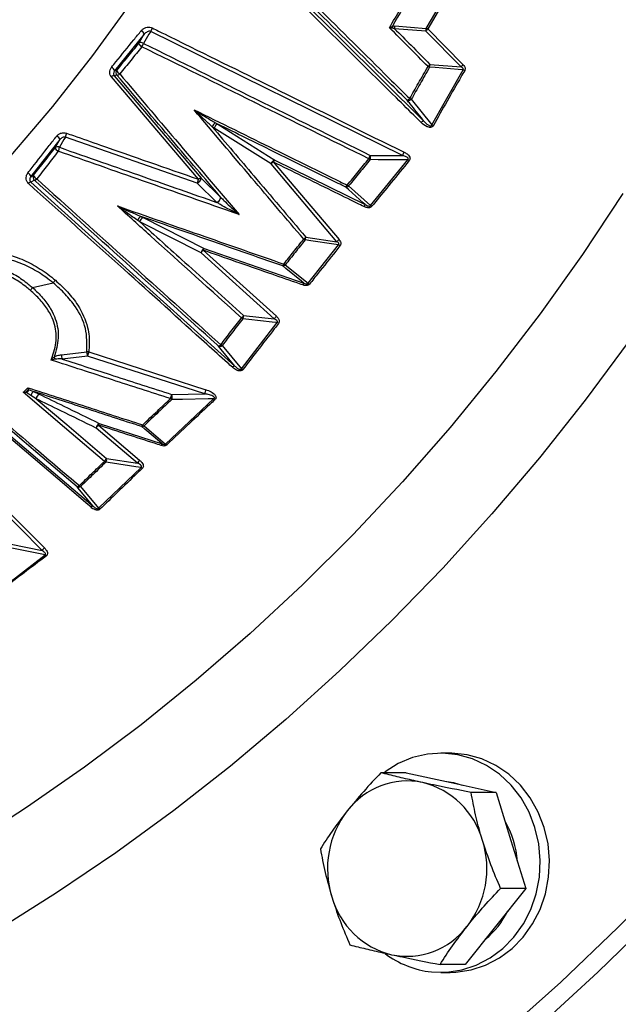
# Model space of a CAD drawing. Units: millimetres. Extents: x 213 to 4113, y 2878 to 5649.
# Drawn here: x 931 to 1012, y 3361 to 3495 of the extents above; entities that cross this region are included whole.
import ezdxf

# ---------------------------------------------------------------- set-up
doc = ezdxf.new("R2010")
doc.units = ezdxf.units.MM
doc.header["$LTSCALE"] = 10
doc.layers.get('0').update_dxf_attribs({"linetype": 'CONTINUOUS'})

msp = doc.modelspace()

# ---------------------------------------------------------------- linework, layer by layer
at = {"color": 1, "linetype": 'Continuous', "lineweight": 30}
for p, q in [((958.13, 3508.91), (985.9, 3481.32)), ((986.22, 3494), (990.76, 3501.76)), ((990.97, 3501.67), (986.43, 3493.92)), ((982.99, 3476.61), (948.58, 3493.59)), ((981.6, 3494.3), (981.95, 3494.34)), ((981.9, 3493.95), (981.63, 3494.03)), ((986.17, 3493.62), (981.9, 3493.95)), ((981.95, 3494.34), (986.22, 3494)), ((990.99, 3488.74), (986.17, 3493.62)), ((986.43, 3493.92), (991.25, 3489.04)), ((947.69, 3493.19), (943.63, 3488.19)), ((946.94, 3491.96), (947.69, 3493.19)), ((986.73, 3489.08), (990.99, 3488.74)), ((986.99, 3480.8), (991.26, 3488.33)), ((955.08, 3473.36), (943.19, 3487.38)), ((943.95, 3487.61), (943.58, 3487.53)), ((943.58, 3487.53), (955.47, 3473.51)), ((984.18, 3484.3), (986.99, 3480.8)), ((957.25, 3480.36), (956.97, 3480.54)), ((965.03, 3475.45), (957.25, 3480.36)), ((957.44, 3481.07), (957.74, 3480.9)), ((957.74, 3480.9), (965.52, 3475.99)), ((936.14, 3478.78), (932.19, 3473.72)), ((935.51, 3477.68), (936.14, 3478.78)), ((954.92, 3472.83), (936.9, 3479.13)), ((965.52, 3475.99), (977.9, 3469.89)), ((978.57, 3476.63), (982.99, 3476.61)), ((978.6, 3469.77), (983.71, 3476.03)), ((974.02, 3464.82), (965.03, 3475.45)), ((965.31, 3475.73), (974.31, 3465.1)), ((932.66, 3473.23), (932.16, 3472.98)), ((955.47, 3473.51), (958.15, 3470.88)), ((932.16, 3472.98), (960.07, 3447.82)), ((957.6, 3470.2), (954.92, 3472.83)), ((975.62, 3472.44), (978.6, 3469.77)), ((958.15, 3470.88), (958.15, 3470.87)), ((957.61, 3470.19), (957.6, 3470.2)), ((947.22, 3468.28), (947.52, 3468.13)), ((947.52, 3468.13), (955.87, 3463.91)), ((947.1, 3467.52), (946.82, 3467.71)), ((955.45, 3463.31), (947.1, 3467.52)), ((969.76, 3465.45), (974.02, 3464.82)), ((955.87, 3463.91), (969.51, 3459.16)), ((970.07, 3459.13), (974.25, 3464.38)), ((965.46, 3454.26), (955.45, 3463.31)), ((955.73, 3463.66), (965.74, 3454.62)), ((966.96, 3461.65), (970.07, 3459.13)), ((932.39, 3458.57), (935.24, 3459.18)), ((961.26, 3454.75), (965.46, 3454.26)), ((960.96, 3447.45), (965.85, 3453.75)), ((912.11, 3452.95), (940.69, 3428.66)), ((958.34, 3450.63), (960.96, 3447.45)), ((936.39, 3449.37), (939.82, 3449.75)), ((939.94, 3449.18), (936.48, 3448.77)), ((955.96, 3444.02), (939.94, 3449.18)), ((940.1, 3449.75), (956.12, 3444.58)), ((931.48, 3444.26), (931.49, 3444.26)), ((932.2, 3443.8), (931.49, 3444.26)), ((931.87, 3444.6), (931.86, 3444.62)), ((931.87, 3444.6), (932.56, 3444.33)), ((932.9, 3443.35), (932.2, 3443.8)), ((932.56, 3444.33), (933.31, 3443.97)), ((951.43, 3443.93), (955.96, 3444.02)), ((950.59, 3437.15), (957.17, 3443.35)), ((941.41, 3439.73), (947.05, 3434.93)), ((941.53, 3439.96), (950.13, 3437.18)), ((947.65, 3439.64), (950.59, 3437.15)), ((946.76, 3434.54), (941.11, 3439.34)), ((942.54, 3435.16), (946.76, 3434.54)), ((941.45, 3428.37), (947.24, 3433.95)), ((938.99, 3431.34), (941.45, 3428.37)), ((933.72, 3422.57), (927.11, 3429.27)), ((929.51, 3423.46), (933.72, 3422.57)), ((919.95, 3411.15), (934.12, 3421.97))]:
    msp.add_line(p, q, dxfattribs=at)
at = {"color": 7, "linetype": 'Continuous', "lineweight": 30}
for p, q in [((989.49, 3394.88), (988.22, 3394.88)), ((983.47, 3392.19), (980.04, 3392.19)), ((983.47, 3392.19), (989.63, 3390.84)), ((988.78, 3391.03), (989.97, 3390.84)), ((989.63, 3390.84), (995.79, 3389.49)), ((989.97, 3390.84), (991.13, 3390.51)), ((995.79, 3389.49), (992.35, 3389.49)), ((995.79, 3389.49), (997.81, 3382.93)), ((997.81, 3382.93), (999.82, 3376.37)), ((999.82, 3376.37), (995.68, 3371.16)), ((999.82, 3376.37), (996.39, 3376.37)), ((995.68, 3371.16), (991.54, 3365.95)), ((991.54, 3365.95), (988.11, 3365.95)), ((988.22, 3364.88), (989.49, 3364.88))]:
    msp.add_line(p, q, dxfattribs=at)
at = {"color": 7, "linetype": 'Continuous', "lineweight": 30, "flags": 128}
for points in [[(1119.04, 3566.64), (1116.67, 3555.55), (1114, 3544.55), (1111.02, 3533.64), (1107.74, 3522.84), (1104.16, 3512.15), (1100.28, 3501.6), (1096.11, 3491.18), (1091.66, 3480.9), (1086.91, 3470.79), (1081.89, 3460.83), (1076.59, 3451.06), (1071.02, 3441.47), (1065.19, 3432.07), (1059.09, 3422.88), (1052.74, 3413.89), (1046.15, 3405.13), (1039.31, 3396.59), (1032.24, 3388.29), (1024.94, 3380.24), (1017.42, 3372.44), (1009.68, 3364.89), (1001.74, 3357.62)], [(996.59, 3356.4), (1004.61, 3363.56), (1012.42, 3371), (1020.02, 3378.7), (1027.4, 3386.66), (1034.56, 3394.86), (1041.48, 3403.31), (1048.16, 3411.99), (1054.59, 3420.89), (1060.77, 3430), (1066.69, 3439.33), (1072.35, 3448.85), (1077.74, 3458.56), (1082.85, 3468.45), (1087.68, 3478.51), (1092.23, 3488.73), (1096.49, 3499.09), (1100.46, 3509.6), (1104.13, 3520.25), (1107.5, 3531.01), (1110.57, 3541.88), (1113.33, 3552.85), (1115.78, 3563.91)], [(986.94, 3364.94), (989.02, 3364.9), (991.08, 3365.21), (993.07, 3365.87), (994.96, 3366.85), (996.68, 3368.14), (998.2, 3369.7), (999.5, 3371.5), (1000.52, 3373.5), (1001.26, 3375.64), (1001.69, 3377.89), (1001.81, 3380.18), (1001.61, 3382.47), (1001.09, 3384.69), (1000.28, 3386.81), (999.18, 3388.76), (997.82, 3390.5), (996.24, 3391.99), (994.47, 3393.2), (992.55, 3394.09), (990.53, 3394.66), (988.46, 3394.87), (986.38, 3394.74), (984.35, 3394.26), (982.41, 3393.44), (980.6, 3392.3), (980.46, 3392.19)], [(989.49, 3364.88), (990.28, 3364.9), (992.35, 3365.21), (994.34, 3365.87), (996.22, 3366.85), (997.95, 3368.14), (999.47, 3369.7), (1000.76, 3371.5), (1001.79, 3373.5), (1002.53, 3375.64), (1002.96, 3377.89), (1003.08, 3380.18), (1002.88, 3382.47), (1002.36, 3384.69), (1001.54, 3386.81), (1000.44, 3388.76), (999.09, 3390.5), (997.51, 3391.99), (995.74, 3393.2), (993.82, 3394.09), (991.8, 3394.66), (989.73, 3394.87), (989.49, 3394.88)]]:
    msp.add_lwpolyline(points, dxfattribs=at)
at = {"color": 8, "linetype": 'Continuous', "lineweight": 30, "flags": 128}
for points in [[(945.86, 3497.5), (940.61, 3490.29), (935.13, 3483.3), (929.4, 3476.55), (923.45, 3470.04), (917.28, 3463.79), (910.89, 3457.8), (904.31, 3452.09), (897.53, 3446.65), (890.57, 3441.51), (883.43, 3436.66), (876.14, 3432.11), (868.69, 3427.88), (861.1, 3423.96), (853.38, 3420.36), (845.55, 3417.09), (837.6, 3414.14)], [(1013.09, 3471.4), (1007.57, 3463.07), (1001.79, 3454.95), (995.76, 3447.05), (989.49, 3439.39), (982.99, 3431.97), (976.26, 3424.79), (969.31, 3417.87), (962.16, 3411.22), (954.8, 3404.85), (947.25, 3398.75), (939.51, 3392.94), (931.6, 3387.43), (923.53, 3382.21), (915.29, 3377.31), (906.91, 3372.71), (898.4, 3368.44), (889.75, 3364.49), (880.99, 3360.87), (872.12, 3357.58)], [(1013.97, 3451.27), (1007.95, 3443.15), (1001.69, 3435.25), (995.2, 3427.59), (988.48, 3420.18), (981.54, 3413.01), (974.38, 3406.11), (967.02, 3399.47), (959.47, 3393.11), (951.72, 3387.03), (943.79, 3381.24), (935.7, 3375.75), (927.44, 3370.55), (919.03, 3365.67), (910.48, 3361.09), (901.79, 3356.84)]]:
    msp.add_lwpolyline(points, dxfattribs=at)
at = {"color": 1, "linetype": 'Continuous', "lineweight": 30, "flags": 128}
for points in [[(948.58, 3493.59), (948.33, 3493.2), (947.56, 3491.95)], [(943.63, 3488.19), (943.68, 3488.2), (943.92, 3488.24)], [(991.26, 3488.33), (990.58, 3488.38), (987.43, 3488.63), (986.68, 3488.69)], [(936.9, 3479.13), (936.7, 3478.78), (936.09, 3477.73)], [(983.71, 3476.03), (982.99, 3476.03), (979.67, 3476.04), (978.57, 3476.05)], [(932.19, 3473.72), (932.25, 3473.75), (932.56, 3473.91)], [(977.9, 3469.89), (977.61, 3470.15), (975.58, 3471.97), (975.22, 3472.29)], [(974.25, 3464.38), (973.58, 3464.48), (970.46, 3464.94), (969.67, 3465.06)], [(969.51, 3459.16), (969.16, 3459.44), (967.04, 3461.16), (966.62, 3461.5)], [(938.52, 3431.29), (932.55, 3436.37), (925.5, 3442.36), (918.46, 3448.35), (912.82, 3453.14)], [(965.85, 3453.75), (965.16, 3453.83), (961.98, 3454.2), (961.18, 3454.29)], [(940.41, 3428.5), (939.68, 3429.11), (936.76, 3431.59), (925.11, 3441.5), (911.83, 3452.78)], [(960.07, 3447.82), (959.9, 3448.03), (958.2, 3450.09), (957.82, 3450.55)], [(942.24, 3434.78), (936.78, 3439.41), (931.13, 3444.22)], [(932.9, 3443.35), (937.08, 3439.8), (942.54, 3435.16)], [(957.17, 3443.35), (956.43, 3443.33), (952.93, 3443.26), (951.45, 3443.23)], [(950.13, 3437.18), (949.77, 3437.48), (947.74, 3439.19), (947.35, 3439.53)], [(947.24, 3433.95), (946.54, 3434.05), (943.33, 3434.52), (942.43, 3434.65)], [(940.69, 3428.66), (940.48, 3428.92), (938.85, 3430.89), (938.52, 3431.29)], [(927.44, 3429.62), (928.1, 3428.94), (930.76, 3426.25), (934.05, 3422.93)], [(934.12, 3421.97), (933.44, 3422.11), (930.28, 3422.77), (929.35, 3422.97)]]:
    msp.add_lwpolyline(points, dxfattribs=at)
at = {"color": 1, "linetype": 'Continuous', "lineweight": 30}
for centre, radius, start, end in [((946.83, 3492.86), 0.92, 20.9094, 61.7765), ((950.39, 3493.1), 1.88, 149.3073, 164.7446), ((982.54, 3494.28), 0.941, 178.6322, 195.5213), ((982.68, 3494.05), 0.789, 158.6902, 187.3011), ((986.96, 3493.72), 0.789, 158.7449, 187.3029), ((987.42, 3492.79), 1.5, 131.4205, 146.5746), ((985.78, 3492.65), 1.42, 62.6981, 71.9525), ((947.24, 3491.58), 0.489, 48.9387, 127.8626), ((947.79, 3492.28), 0.91, 200.5452, 241.8937), ((945.75, 3492.44), 1.88, 329.2246, 344.7113), ((942.81, 3487.9), 0.87, 19.2582, 62.6888), ((944.32, 3487.94), 0.504, 143.3659, 222.1912), ((944.75, 3488.54), 0.875, 199.4816, 242.6198), ((985.48, 3489.9), 1.49, 311.3403, 326.7243), ((987.09, 3490), 1.37, 243.1031, 252.7045), ((985.94, 3488.98), 0.788, 338.5635, 7.2098), ((992.24, 3487.92), 1.49, 131.3375, 146.6113), ((990.84, 3487.01), 1.39, 62.8468, 72.3275), ((943.56, 3487.01), 0.517, 87.4072, 135.1708), ((943.97, 3488.13), 0.52, 267.601, 315.2751), ((983.52, 3484.77), 0.583, 277.5219, 319.6531), ((983.81, 3484.65), 0.507, 245.4475, 317.1301), ((984.56, 3485.57), 1.32, 243.5046, 253.5099), ((985.98, 3480.75), 0.577, 97.2619, 139.529), ((957.76, 3480.31), 0.826, 112.7298, 163.3352), ((957.98, 3480.19), 0.75, 108.4679, 166.6875), ((986.64, 3479.56), 1.29, 63.9925, 74.2489), ((935.39, 3478.56), 0.788, 16.2881, 64.5579), ((939.19, 3478.73), 2.32, 156.4104, 170.2539), ((935.83, 3477.33), 0.473, 56.6488, 132.5776), ((936.26, 3477.9), 0.784, 196.074, 244.6284), ((933.79, 3478.13), 2.34, 336.3466, 350.1618), ((965.75, 3475.28), 0.749, 108.4357, 166.6729), ((966.01, 3475.38), 0.785, 129.172, 153.5734), ((976.77, 3477.12), 1.87, 329.3156, 344.7512), ((979.16, 3477.24), 1.33, 233.9995, 243.7095), ((977.79, 3476.34), 0.833, 339.2776, 19.9779), ((984.79, 3476.12), 1.87, 149.3946, 164.786), ((983.09, 3474.82), 1.36, 53.6393, 63.1476), ((966.13, 3474.61), 1.39, 126.1349, 142.612), ((931.46, 3473.53), 0.754, 14.7224, 65.3703), ((932.98, 3473.62), 0.504, 145.2387, 230.5808), ((933.3, 3474.11), 0.76, 195.0661, 245.2828), ((932.57, 3473.76), 0.535, 279.5081, 320.0867), ((954.56, 3473.68), 0.921, 293.1715, 349.5181), ((957.17, 3472.46), 2.28, 156.4882, 170.4535), ((955.44, 3473.01), 0.508, 87.0101, 134.9913), ((932.25, 3472.46), 0.531, 99.3756, 139.9687), ((974.72, 3472.9), 0.79, 309.1486, 333.6743), ((975.26, 3472.8), 0.515, 265.5315, 314.7931), ((976.17, 3473.59), 1.28, 234.3858, 244.5061), ((957.24, 3471.05), 0.924, 293.2615, 349.4288), ((957.23, 3471.05), 0.93, 293.4928, 349.2639), ((978.4, 3469.28), 0.787, 129.1628, 153.6216), ((978.07, 3468.64), 1.26, 54.6599, 64.9432), ((947.64, 3467.56), 0.834, 120.2758, 169.4115), ((947.9, 3467.41), 0.814, 118.1844, 172.1505), ((968.66, 3466.28), 1.38, 306.0057, 322.8138), ((970.15, 3466.14), 1.18, 235.1111, 246.0605), ((968.99, 3465.42), 0.776, 331.7051, 1.9084), ((975.12, 3463.98), 1.38, 126.0219, 142.7307), ((956.26, 3463.2), 0.814, 118.2098, 172.1709), ((956.65, 3463.31), 0.984, 142.4028, 159.5025), ((973.76, 3463.29), 1.19, 54.8961, 65.7383), ((956.74, 3462.57), 1.49, 132.7657, 150.1026), ((965.84, 3462.1), 0.981, 322.1144, 339.5948), ((966.59, 3462.02), 0.525, 272.8908, 314.7743), ((967.41, 3462.7), 1.14, 235.4728, 246.8029), ((970.29, 3458.56), 0.984, 142.2475, 159.5826), ((969.63, 3458.08), 1.13, 55.6868, 67.1236), ((959.97, 3455.49), 1.49, 312.6586, 330.1551), ((961.57, 3455.29), 1.07, 236.2484, 248.3625), ((960.47, 3454.65), 0.793, 332.8644, 7.0591), ((966.75, 3453.52), 1.49, 132.7179, 150.1189), ((965.44, 3452.75), 1.08, 55.9786, 67.9629), ((957.73, 3451.07), 0.529, 279.3437, 319.942), ((958.02, 3451), 0.49, 245.9683, 311.032), ((958.71, 3451.6), 1.04, 236.6122, 249.1261), ((937.16, 3449.8), 1.96, 202.8919, 212.8643), ((937.21, 3449.19), 0.834, 167.4061, 210.2084), ((940.63, 3449.62), 0.816, 170.4582, 211.8648), ((939.97, 3448.77), 0.994, 82.7389, 98.5301), ((942.65, 3448.72), 2.75, 157.9867, 170.3402), ((960.16, 3447.3), 0.526, 99.2141, 139.8286), ((960.61, 3446.48), 1.03, 56.9602, 69.6551), ((933.05, 3443.61), 0.872, 124.4137, 167.0687), ((933.73, 3443.25), 0.833, 119.8121, 172.9552), ((948.77, 3444.37), 2.7, 337.9295, 350.4426), ((950.61, 3443.56), 0.903, 338.8969, 24.2051), ((958.58, 3443.59), 2.66, 158.0202, 170.6603), ((951.96, 3444.12), 1.02, 227.9906, 240.3735), ((956.64, 3442.44), 1.05, 47.4534, 59.5324), ((941.94, 3439.24), 0.832, 119.8644, 173.0047), ((942.45, 3438.62), 1.52, 133.3951, 151.762), ((942.45, 3439.36), 1.1, 146.7543, 160.4331), ((946.44, 3440.13), 1.09, 326.3123, 340.4345), ((947.33, 3440.03), 0.509, 271.925, 308.6201), ((948.12, 3440.51), 0.993, 228.4408, 241.2536), ((951.04, 3436.58), 1.09, 146.4229, 160.4354), ((950.12, 3436.29), 0.983, 48.635, 61.5611), ((941.2, 3435.88), 1.52, 313.3179, 331.7444), ((942.86, 3435.49), 0.947, 229.0465, 242.5134), ((941.75, 3435.07), 0.798, 328.325, 6.7327), ((948.1, 3433.82), 1.52, 133.4108, 151.7752), ((946.79, 3433.1), 0.957, 48.7368, 62.0408), ((938.42, 3431.79), 0.504, 281.4162, 320.0365), ((939.41, 3432.16), 0.922, 229.444, 243.3142), ((938.71, 3431.73), 0.479, 246.0224, 305.3478), ((940.79, 3428.17), 0.501, 101.3501, 139.9398), ((941.04, 3427.55), 0.914, 49.7393, 63.7517), ((934.9, 3421.81), 1.41, 127.6498, 147.199), ((933.63, 3421.22), 0.889, 42.6842, 56.6932)]:
    msp.add_arc(centre, radius, start, end, dxfattribs=at)
at = {"color": 7, "linetype": 'Continuous', "lineweight": 30}
for centre, radius, start, end in [((983.65, 3380.74), 10.32, 78.3282, 142.7384), ((983.04, 3379.87), 11.3, 15.7008, 76.1838), ((985.67, 3379.06), 12.94, 142.2488, 197.3125), ((985.88, 3379.14), 12.84, 4.2128, 29.9882), ((981.57, 3379.08), 12.94, 322.2487, 17.3126), ((984.19, 3378.27), 11.3, 195.7007, 256.1839), ((986.86, 3378.47), 11.72, 309.3218, 333.722), ((983.58, 3377.41), 10.32, 258.3277, 322.7389), ((988.34, 3377.74), 12.87, 233.0364, 263.7423)]:
    msp.add_arc(centre, radius, start, end, dxfattribs=at)
at = {"color": 1, "linetype": 'Continuous', "lineweight": 30}
for points, knots in [([(985.54, 3481.12), (985.31, 3481.35), (984.18, 3482.47), (979.43, 3487.17), (970.39, 3496.13), (962.26, 3504.22), (957.75, 3508.7)], [0, 0, 0, 0, 0.024421, 0.122104, 0.512835, 1, 1, 1, 1]), ([(983.6, 3484.19), (982.66, 3485.12), (978.43, 3489.31), (970.93, 3496.75), (963.49, 3504.14), (959.33, 3508.28), (958.45, 3509.16)], [0, 0, 0, 0, 0.112425, 0.50342, 0.894416, 1, 1, 1, 1]), ([(958.82, 3509.37), (959.71, 3508.49), (963.87, 3504.35), (971.31, 3496.95), (978.8, 3489.51), (983.02, 3485.32), (983.97, 3484.39)], [0, 0, 0, 0, 0.105584, 0.496578, 0.887574, 1, 1, 1, 1]), ([(981.21, 3494.09), (982.21, 3495.82), (984.22, 3499.3), (986.27, 3502.77), (987.3, 3504.51)], [0, 0, 0, 0, 0.499871, 1, 1, 1, 1]), ([(987.33, 3504.11), (986.36, 3502.47), (984.43, 3499.21), (982.54, 3495.94), (981.6, 3494.3)], [0, 0, 0, 0, 0.499938, 1, 1, 1, 1]), ([(943.21, 3488.67), (943.41, 3488.92), (944.42, 3490.17), (945.77, 3491.84), (946.93, 3493.26), (947.27, 3493.67)], [0, 0, 0, 0, 0.150189, 0.750956, 1, 1, 1, 1]), ([(947.27, 3493.67), (947.31, 3493.71), (947.44, 3493.86), (947.71, 3494.04), (948.08, 3494.16), (948.45, 3494.18), (948.67, 3494.1), (948.77, 3494.06)], [0, 0, 0, 0, 0.105194, 0.359615, 0.587751, 0.793439, 1, 1, 1, 1]), ([(948.58, 3493.59), (948.52, 3493.61), (948.39, 3493.63), (948.18, 3493.57), (947.97, 3493.46), (947.8, 3493.32), (947.72, 3493.22), (947.69, 3493.19)], [0, 0, 0, 0, 0.185305, 0.386581, 0.62245, 0.890528, 1, 1, 1, 1]), ([(948.77, 3494.06), (949.06, 3493.91), (950.52, 3493.2), (956.64, 3490.17), (967.82, 3484.65), (977.83, 3479.71), (983.19, 3477.07)], [0, 0, 0, 0, 0.025399, 0.126995, 0.533381, 1, 1, 1, 1]), ([(981.21, 3494.09), (981.21, 3494.09), (981.25, 3494.11), (981.38, 3494.17), (981.5, 3494.25), (981.6, 3494.3)], [0, 0, 0, 0, 0.014489, 0.267427, 1, 1, 1, 1]), ([(986.47, 3488.78), (985.6, 3489.65), (983.85, 3491.42), (982.1, 3493.19), (981.21, 3494.09)], [0, 0, 0, 0, 0.491519, 1, 1, 1, 1]), ([(981.63, 3494.03), (981.53, 3494.04), (981.39, 3494.06), (981.25, 3494.08), (981.21, 3494.09), (981.21, 3494.09)], [0, 0, 0, 0, 0.732545, 0.985513, 1, 1, 1, 1]), ([(981.9, 3493.95), (982.65, 3493.2), (984.26, 3491.57), (985.87, 3489.95), (986.73, 3489.08)], [0, 0, 0, 0, 0.464466, 1, 1, 1, 1]), ([(943.92, 3488.24), (944.42, 3488.86), (945.43, 3490.11), (946.44, 3491.34), (946.94, 3491.96)], [0, 0, 0, 0, 0.50028, 1, 1, 1, 1]), ([(947.36, 3491.48), (946.86, 3490.86), (945.85, 3489.62), (944.84, 3488.38), (944.34, 3487.76)], [0, 0, 0, 0, 0.499692, 1, 1, 1, 1]), ([(978.38, 3476.16), (973.25, 3478.7), (968.02, 3481.28), (957.69, 3486.38), (952.48, 3488.95), (947.36, 3491.48)], [0, 0, 0, 0, 0.4962286, 0.5052171, 1, 1, 1, 1]), ([(947.56, 3491.95), (952.68, 3489.42), (963.01, 3484.31), (973.35, 3479.21), (978.57, 3476.63)], [0, 0, 0, 0, 0.494783, 1, 1, 1, 1]), ([(943.19, 3487.38), (943.14, 3487.46), (943.01, 3487.64), (942.95, 3487.98), (943, 3488.35), (943.14, 3488.56), (943.21, 3488.67)], [0, 0, 0, 0, 0.20019, 0.468983, 0.734428, 1, 1, 1, 1]), ([(943.63, 3488.19), (943.59, 3488.13), (943.52, 3488.02), (943.48, 3487.84), (943.5, 3487.66), (943.56, 3487.57), (943.58, 3487.53)], [0, 0, 0, 0, 0.2703709, 0.5428397, 0.8108815, 1, 1, 1, 1]), ([(983.97, 3484.39), (984.36, 3485.09), (985.19, 3486.55), (986.03, 3488.02), (986.47, 3488.78)], [0, 0, 0, 0, 0.478798, 1, 1, 1, 1]), ([(986.68, 3488.69), (986.24, 3487.93), (985.41, 3486.47), (984.58, 3485), (984.18, 3484.3)], [0, 0, 0, 0, 0.521201, 1, 1, 1, 1]), ([(991.48, 3488.24), (991.31, 3487.96), (990.51, 3486.56), (989.08, 3484.06), (987.83, 3481.83), (987.21, 3480.72)], [0, 0, 0, 0, 0.111788, 0.558949, 1, 1, 1, 1]), ([(991.26, 3488.33), (991.27, 3488.34), (991.29, 3488.37), (991.3, 3488.41), (991.29, 3488.46), (991.26, 3488.53), (991.16, 3488.64), (991.05, 3488.7), (990.99, 3488.74)], [0, 0, 0, 0, 0.077891, 0.1503679, 0.2324774, 0.3161853, 0.5988745, 1, 1, 1, 1]), ([(991.25, 3489.04), (991.32, 3488.96), (991.44, 3488.83), (991.53, 3488.61), (991.55, 3488.4), (991.5, 3488.3), (991.48, 3488.24)], [0, 0, 0, 0, 0.336516, 0.610189, 0.804875, 1, 1, 1, 1]), ([(958.15, 3470.88), (955.95, 3473.47), (951.21, 3479.04), (946.48, 3484.62), (943.95, 3487.61)], [0, 0, 0, 0, 0.464713, 1, 1, 1, 1]), ([(944.34, 3487.76), (946.87, 3484.77), (952.3, 3478.36), (957.74, 3471.96), (960.64, 3468.55)], [0, 0, 0, 0, 0.466137, 1, 1, 1, 1]), ([(985.9, 3481.32), (985.86, 3481.37), (985.24, 3482.15), (984.47, 3483.11), (983.74, 3484.01), (983.6, 3484.19)], [0, 0, 0, 0, 0.052536, 0.817589, 1, 1, 1, 1]), ([(954.49, 3482.86), (958.16, 3481.06), (964.8, 3477.78), (971.78, 3474.35), (975.09, 3472.72), (975.43, 3472.55)], [0, 0, 0, 0, 0.526155, 0.9514, 1, 1, 1, 1]), ([(969.48, 3465.17), (967.1, 3467.96), (962.11, 3473.86), (957.11, 3479.76), (954.49, 3482.86)], [0, 0, 0, 0, 0.4746494, 1, 1, 1, 1]), ([(954.49, 3482.86), (954.49, 3482.86), (955.04, 3482.52), (956.03, 3481.9), (957.01, 3481.33), (957.44, 3481.07)], [0, 0, 0, 0, 0.0051272, 0.5584877, 1, 1, 1, 1]), ([(956.97, 3480.54), (956.61, 3480.88), (955.79, 3481.63), (954.95, 3482.42), (954.49, 3482.86), (954.49, 3482.86)], [0, 0, 0, 0, 0.44152, 0.995929, 1, 1, 1, 1]), ([(985.9, 3481.32), (986.08, 3481.13), (986.3, 3480.91), (986.63, 3480.72), (986.75, 3480.67), (986.84, 3480.67), (986.89, 3480.68), (986.92, 3480.69), (986.96, 3480.72), (986.98, 3480.76), (986.99, 3480.78), (986.99, 3480.8), (986.99, 3480.8)], [0, 0, 0, 0, 0.582879, 0.707481, 0.817318, 0.85718, 0.878767, 0.907885, 0.933898, 0.965407, 0.990109, 1, 1, 1, 1]), ([(956.97, 3480.54), (958.86, 3478.31), (963.13, 3473.27), (967.39, 3468.25), (969.76, 3465.45)], [0, 0, 0, 0, 0.44375, 1, 1, 1, 1]), ([(975.22, 3472.29), (974.88, 3472.46), (971.57, 3474.09), (965.75, 3476.95), (960.26, 3479.66), (957.74, 3480.9)], [0, 0, 0, 0, 0.058235, 0.567788, 1, 1, 1, 1]), ([(987.21, 3480.72), (987.2, 3480.71), (987.18, 3480.67), (987.1, 3480.58), (986.97, 3480.49), (986.77, 3480.45), (986.56, 3480.47), (986.09, 3480.63), (985.78, 3480.9), (985.54, 3481.12)], [0, 0, 0, 0, 0.012118, 0.087972, 0.17102, 0.253643, 0.374799, 0.4952, 1, 1, 1, 1]), ([(931.78, 3474.22), (931.97, 3474.47), (932.94, 3475.72), (934.26, 3477.4), (935.38, 3478.84), (935.72, 3479.27)], [0, 0, 0, 0, 0.1486071, 0.7430504, 1, 1, 1, 1]), ([(935.72, 3479.27), (935.81, 3479.36), (935.98, 3479.54), (936.34, 3479.69), (936.71, 3479.75), (936.94, 3479.69), (937.06, 3479.66)], [0, 0, 0, 0, 0.259997, 0.5169447, 0.7581268, 1, 1, 1, 1]), ([(936.9, 3479.13), (936.83, 3479.13), (936.7, 3479.14), (936.49, 3479.07), (936.3, 3478.96), (936.19, 3478.84), (936.14, 3478.78)], [0, 0, 0, 0, 0.229577, 0.471235, 0.735201, 1, 1, 1, 1]), ([(937.06, 3479.66), (937.37, 3479.56), (938.92, 3479.01), (944.92, 3476.91), (950.62, 3474.92), (955.08, 3473.36)], [0, 0, 0, 0, 0.051556, 0.257783, 1, 1, 1, 1]), ([(932.56, 3473.91), (933.05, 3474.54), (934.03, 3475.79), (935.02, 3477.05), (935.51, 3477.68)], [0, 0, 0, 0, 0.4997934, 1, 1, 1, 1]), ([(936.09, 3477.73), (939.93, 3476.38), (947.1, 3473.87), (954.27, 3471.36), (957.61, 3470.19)], [0, 0, 0, 0, 0.535211, 1, 1, 1, 1]), ([(935.93, 3477.19), (935.43, 3476.56), (934.45, 3475.3), (933.47, 3474.04), (932.98, 3473.42)], [0, 0, 0, 0, 0.500234, 1, 1, 1, 1]), ([(960.64, 3468.55), (956.24, 3470.08), (948.01, 3472.96), (939.77, 3475.85), (935.93, 3477.19)], [0, 0, 0, 0, 0.533916, 1, 1, 1, 1]), ([(975.43, 3472.55), (975.93, 3473.16), (976.91, 3474.37), (977.89, 3475.57), (978.38, 3476.16)], [0, 0, 0, 0, 0.508981, 1, 1, 1, 1]), ([(978.57, 3476.05), (978.08, 3475.46), (977.1, 3474.25), (976.12, 3473.05), (975.62, 3472.44)], [0, 0, 0, 0, 0.491015, 1, 1, 1, 1]), ([(983.9, 3475.91), (983.69, 3475.66), (982.66, 3474.41), (980.96, 3472.32), (979.47, 3470.49), (978.8, 3469.66)], [0, 0, 0, 0, 0.120232, 0.601165, 1, 1, 1, 1]), ([(983.71, 3476.03), (983.72, 3476.04), (983.74, 3476.06), (983.77, 3476.1), (983.78, 3476.14), (983.77, 3476.18), (983.75, 3476.23), (983.69, 3476.31), (983.5, 3476.44), (983.25, 3476.53), (983.05, 3476.59), (982.99, 3476.61)], [0, 0, 0, 0, 0.045826, 0.08227, 0.119092, 0.159863, 0.19785, 0.259261, 0.443472, 0.837887, 1, 1, 1, 1]), ([(983.19, 3477.07), (983.25, 3477.04), (983.47, 3476.92), (983.76, 3476.71), (983.96, 3476.44), (984.02, 3476.23), (984, 3476.05), (983.93, 3475.96), (983.9, 3475.91)], [0, 0, 0, 0, 0.134301, 0.476762, 0.659697, 0.779222, 0.889866, 1, 1, 1, 1]), ([(977.69, 3469.63), (977.4, 3469.78), (975.94, 3470.49), (971.82, 3472.53), (967.98, 3474.42), (965.31, 3475.73)], [0, 0, 0, 0, 0.070656, 0.353281, 1, 1, 1, 1]), ([(931.84, 3472.8), (931.78, 3472.87), (931.62, 3473.03), (931.52, 3473.39), (931.54, 3473.82), (931.69, 3474.08), (931.78, 3474.22)], [0, 0, 0, 0, 0.171992, 0.431382, 0.695168, 1, 1, 1, 1]), ([(932.19, 3473.72), (932.14, 3473.65), (932.05, 3473.51), (932.02, 3473.29), (932.05, 3473.11), (932.13, 3473.02), (932.16, 3472.98)], [0, 0, 0, 0, 0.319948, 0.593911, 0.846865, 1, 1, 1, 1]), ([(957.82, 3450.55), (957.74, 3450.62), (953.51, 3454.44), (945.12, 3461.99), (936.81, 3469.49), (932.66, 3473.23)], [0, 0, 0, 0, 0.008736, 0.505181, 1, 1, 1, 1]), ([(932.98, 3473.42), (937.17, 3469.63), (945.56, 3462.07), (953.94, 3454.51), (958.14, 3450.73)], [0, 0, 0, 0, 0.5, 1, 1, 1, 1]), ([(959.76, 3447.64), (959.52, 3447.85), (958.34, 3448.91), (953.38, 3453.38), (944.31, 3461.56), (936.18, 3468.88), (931.84, 3472.8)], [0, 0, 0, 0, 0.0253811, 0.1269057, 0.5330025, 1, 1, 1, 1]), ([(958.15, 3470.87), (958.29, 3470.73), (958.96, 3470.06), (959.79, 3469.3), (960.49, 3468.68), (960.63, 3468.55), (960.64, 3468.55)], [0, 0, 0, 0, 0.167895, 0.821648, 0.995001, 1, 1, 1, 1]), ([(944.01, 3469.71), (948, 3468.31), (955.58, 3465.66), (963.16, 3463.02), (966.76, 3461.76)], [0, 0, 0, 0, 0.525433, 1, 1, 1, 1]), ([(960.98, 3454.39), (956.82, 3458.15), (951.16, 3463.25), (945.51, 3468.36), (944.01, 3469.71)], [0, 0, 0, 0, 0.735101, 1, 1, 1, 1]), ([(944.01, 3469.71), (944.02, 3469.71), (944.56, 3469.45), (945.63, 3468.96), (946.69, 3468.51), (947.22, 3468.28)], [0, 0, 0, 0, 0.005109, 0.504852, 1, 1, 1, 1]), ([(946.82, 3467.71), (946.36, 3468.03), (945.43, 3468.68), (944.49, 3469.36), (944.01, 3469.71), (944.01, 3469.71)], [0, 0, 0, 0, 0.49514, 0.995932, 1, 1, 1, 1]), ([(960.64, 3468.55), (960.63, 3468.55), (960.45, 3468.64), (959.61, 3469.07), (958.59, 3469.59), (957.77, 3470.09), (957.61, 3470.19)], [0, 0, 0, 0, 0.003144, 0.178354, 0.832105, 1, 1, 1, 1]), ([(978.8, 3469.66), (978.77, 3469.63), (978.71, 3469.57), (978.56, 3469.48), (978.36, 3469.45), (978.05, 3469.48), (977.84, 3469.57), (977.69, 3469.63)], [0, 0, 0, 0, 0.091956, 0.231844, 0.420278, 0.607289, 1, 1, 1, 1]), ([(977.9, 3469.89), (978, 3469.84), (978.14, 3469.75), (978.33, 3469.7), (978.43, 3469.69), (978.49, 3469.69), (978.54, 3469.71), (978.58, 3469.73), (978.59, 3469.76), (978.6, 3469.77)], [0, 0, 0, 0, 0.464525, 0.660693, 0.750644, 0.828093, 0.888174, 0.932112, 1, 1, 1, 1]), ([(966.62, 3461.5), (963.02, 3462.76), (956.56, 3465.01), (950.09, 3467.28), (947.22, 3468.28)], [0, 0, 0, 0, 0.556629, 1, 1, 1, 1]), ([(947.1, 3467.52), (949.14, 3465.68), (953.86, 3461.42), (958.58, 3457.16), (961.26, 3454.75)], [0, 0, 0, 0, 0.432228, 1, 1, 1, 1]), ([(966.76, 3461.76), (967.21, 3462.33), (968.12, 3463.46), (969.02, 3464.6), (969.48, 3465.17)], [0, 0, 0, 0, 0.499911, 1, 1, 1, 1]), ([(974.31, 3465.1), (974.38, 3465), (974.5, 3464.85), (974.56, 3464.6), (974.54, 3464.41), (974.48, 3464.31), (974.45, 3464.26)], [0, 0, 0, 0, 0.383149, 0.630635, 0.815224, 1, 1, 1, 1]), ([(969.67, 3465.06), (969.22, 3464.49), (968.31, 3463.35), (967.41, 3462.22), (966.96, 3461.65)], [0, 0, 0, 0, 0.500093, 1, 1, 1, 1]), ([(974.45, 3464.26), (974.25, 3464.01), (973.24, 3462.76), (971.85, 3461.01), (970.67, 3459.52), (970.27, 3459.02)], [0, 0, 0, 0, 0.143267, 0.716352, 1, 1, 1, 1]), ([(974.25, 3464.38), (974.26, 3464.39), (974.29, 3464.41), (974.3, 3464.45), (974.3, 3464.5), (974.28, 3464.57), (974.2, 3464.69), (974.09, 3464.77), (974.02, 3464.82)], [0, 0, 0, 0, 0.075361, 0.142669, 0.22206, 0.295923, 0.545382, 1, 1, 1, 1]), ([(916.5, 3458.74), (917.62, 3459.77), (919.12, 3461.15), (921.35, 3462.51), (923.32, 3463.34), (925.66, 3463.6), (928.08, 3463.32), (930.23, 3462.75), (932.41, 3461.78), (934.21, 3460.63), (935.2, 3459.83), (935.53, 3459.55)], [0, 0, 0, 0, 0.218672, 0.292523, 0.366101, 0.51429, 0.606793, 0.699434, 0.818805, 0.938356, 1, 1, 1, 1]), ([(935.24, 3459.18), (934.91, 3459.44), (933.95, 3460.21), (932.18, 3461.29), (930.06, 3462.19), (927.99, 3462.71), (925.68, 3462.94), (923.45, 3462.67), (921.58, 3461.86), (919.42, 3460.53), (917.95, 3459.19), (916.85, 3458.18)], [0, 0, 0, 0, 0.062325, 0.182574, 0.302615, 0.394756, 0.486754, 0.631972, 0.704505, 0.777321, 1, 1, 1, 1]), ([(969.36, 3458.9), (969.05, 3459.01), (967.5, 3459.55), (962.96, 3461.13), (958.72, 3462.61), (955.73, 3463.66)], [0, 0, 0, 0, 0.068189, 0.340945, 1, 1, 1, 1]), ([(916.61, 3457.59), (917.17, 3458.11), (918.29, 3459.16), (920.19, 3460.61), (922.42, 3461.79), (925.32, 3462.01), (927.95, 3461.37), (930.17, 3460.27), (931.49, 3459.32), (932.2, 3458.72), (932.39, 3458.57)], [0, 0, 0, 0, 0.132478, 0.264694, 0.40573, 0.549141, 0.727004, 0.842538, 0.958243, 1, 1, 1, 1]), ([(932.1, 3458.19), (931.91, 3458.34), (931.22, 3458.91), (929.93, 3459.79), (927.8, 3460.79), (925.29, 3461.36), (922.57, 3461.11), (920.44, 3459.97), (918.62, 3458.57), (917.51, 3457.54), (916.96, 3457.03)], [0, 0, 0, 0, 0.042432, 0.158809, 0.275018, 0.451269, 0.590728, 0.729039, 0.864382, 1, 1, 1, 1]), ([(932.38, 3458.56), (932.36, 3458.52), (932.31, 3458.44), (932.21, 3458.31), (932.14, 3458.23), (932.1, 3458.19), (932.1, 3458.19)], [0, 0, 0, 0, 0.335986, 0.671985, 0.941466, 1, 1, 1, 1]), ([(932.39, 3458.57), (932.39, 3458.57), (932.39, 3458.57), (932.38, 3458.56), (932.38, 3458.56), (932.38, 3458.56)], [0, 0, 0, 0, 0.4977391, 0.903489, 1, 1, 1, 1]), ([(932.38, 3458.56), (932.4, 3458.55), (932.9, 3458.11), (933.83, 3457.19), (934.88, 3455.74), (935.74, 3453.92), (936.12, 3451.61), (935.61, 3449.9), (935.36, 3449.04)], [0, 0, 0, 0, 0.006881, 0.181067, 0.354951, 0.496138, 0.745443, 1, 1, 1, 1]), ([(935.24, 3459.18), (935.27, 3459.22), (935.32, 3459.31), (935.41, 3459.43), (935.49, 3459.51), (935.52, 3459.55), (935.53, 3459.55)], [0, 0, 0, 0, 0.338533, 0.676999, 0.941136, 1, 1, 1, 1]), ([(935.24, 3459.18), (935.24, 3459.18), (935.24, 3459.18), (935.24, 3459.18), (935.24, 3459.18)], [0, 0, 0, 0, 0.407096, 1, 1, 1, 1]), ([(939.82, 3449.75), (939.85, 3450.83), (939.9, 3453), (938.56, 3455.67), (936.92, 3457.66), (935.81, 3458.69), (935.25, 3459.18), (935.24, 3459.18)], [0, 0, 0, 0, 0.300367, 0.600007, 0.799616, 0.999722, 1, 1, 1, 1]), ([(935.53, 3459.55), (936.1, 3459.03), (937.24, 3457.99), (938.89, 3455.88), (939.84, 3453.78), (940.24, 3451.58), (940.15, 3450.47), (940.1, 3449.75)], [0, 0, 0, 0, 0.1993868, 0.3983601, 0.6984448, 0.8059531, 1, 1, 1, 1]), ([(970.27, 3459.02), (970.24, 3458.98), (970.16, 3458.9), (969.97, 3458.83), (969.69, 3458.81), (969.5, 3458.86), (969.36, 3458.9)], [0, 0, 0, 0, 0.16168, 0.372694, 0.58186, 1, 1, 1, 1]), ([(969.51, 3459.16), (969.6, 3459.12), (969.72, 3459.06), (969.89, 3459.04), (969.97, 3459.05), (970.02, 3459.07), (970.06, 3459.1), (970.07, 3459.12), (970.07, 3459.13)], [0, 0, 0, 0, 0.4928789, 0.701312, 0.7894182, 0.8753751, 0.9593459, 1, 1, 1, 1]), ([(934.94, 3448.64), (935.01, 3448.82), (935.39, 3449.77), (935.8, 3451.62), (935.43, 3453.78), (934.55, 3455.52), (933.49, 3456.91), (932.56, 3457.76), (932.1, 3458.19)], [0, 0, 0, 0, 0.05271, 0.288803, 0.525683, 0.659821, 0.829678, 1, 1, 1, 1]), ([(958.14, 3450.73), (958.6, 3451.33), (959.54, 3452.55), (960.49, 3453.77), (960.98, 3454.39)], [0, 0, 0, 0, 0.490887, 1, 1, 1, 1]), ([(965.74, 3454.62), (965.78, 3454.58), (965.91, 3454.46), (966.07, 3454.25), (966.15, 3454), (966.14, 3453.8), (966.08, 3453.7), (966.05, 3453.64)], [0, 0, 0, 0, 0.120384, 0.473995, 0.683393, 0.84157, 1, 1, 1, 1]), ([(913.1, 3453.31), (914.98, 3451.71), (919.21, 3448.12), (925.79, 3442.53), (932.48, 3436.84), (936.82, 3433.15), (938.81, 3431.46)], [0, 0, 0, 0, 0.219385, 0.493552, 0.767718, 1, 1, 1, 1]), ([(961.18, 3454.29), (960.69, 3453.67), (959.74, 3452.45), (958.8, 3451.23), (958.34, 3450.63)], [0, 0, 0, 0, 0.509114, 1, 1, 1, 1]), ([(966.05, 3453.64), (965.85, 3453.39), (964.87, 3452.14), (963.24, 3450.04), (961.82, 3448.19), (961.17, 3447.35)], [0, 0, 0, 0, 0.119208, 0.596042, 1, 1, 1, 1]), ([(965.85, 3453.75), (965.86, 3453.76), (965.88, 3453.79), (965.9, 3453.83), (965.9, 3453.88), (965.87, 3453.95), (965.77, 3454.08), (965.61, 3454.18), (965.49, 3454.25), (965.46, 3454.26)], [0, 0, 0, 0, 0.059924, 0.11656, 0.17527, 0.243228, 0.447405, 0.85306, 1, 1, 1, 1]), ([(934.94, 3448.64), (934.94, 3448.65), (934.98, 3448.68), (935.12, 3448.8), (935.26, 3448.94), (935.36, 3449.04)], [0, 0, 0, 0, 0.010885, 0.275064, 1, 1, 1, 1]), ([(935.36, 3449.04), (935.5, 3449.12), (935.85, 3449.3), (936.19, 3449.34), (936.39, 3449.37)], [0, 0, 0, 0, 0.415776, 1, 1, 1, 1]), ([(935.52, 3448.74), (935.38, 3448.71), (935.19, 3448.67), (934.99, 3448.65), (934.94, 3448.64), (934.94, 3448.64)], [0, 0, 0, 0, 0.725172, 0.989125, 1, 1, 1, 1]), ([(951.27, 3443.36), (948.62, 3444.22), (943.18, 3445.97), (937.73, 3447.74), (934.94, 3448.64)], [0, 0, 0, 0, 0.486888, 1, 1, 1, 1]), ([(936.48, 3448.77), (936.29, 3448.78), (935.98, 3448.81), (935.65, 3448.76), (935.52, 3448.74)], [0, 0, 0, 0, 0.601505, 1, 1, 1, 1]), ([(936.48, 3448.77), (938.82, 3448.01), (943.8, 3446.39), (948.78, 3444.78), (951.43, 3443.93)], [0, 0, 0, 0, 0.468043, 1, 1, 1, 1]), ([(961.17, 3447.35), (961.14, 3447.32), (961.09, 3447.25), (960.96, 3447.18), (960.76, 3447.13), (960.53, 3447.17), (960.16, 3447.31), (959.92, 3447.5), (959.76, 3447.64)], [0, 0, 0, 0, 0.0670439, 0.1685695, 0.2697364, 0.432973, 0.5948452, 1, 1, 1, 1]), ([(960.07, 3447.82), (960.19, 3447.7), (960.36, 3447.55), (960.6, 3447.4), (960.74, 3447.35), (960.83, 3447.35), (960.87, 3447.36), (960.91, 3447.37), (960.94, 3447.4), (960.96, 3447.43), (960.96, 3447.45)], [0, 0, 0, 0, 0.478099, 0.65164, 0.802163, 0.850036, 0.87781, 0.915818, 0.948361, 1, 1, 1, 1]), ([(931.13, 3444.22), (931.25, 3444.34), (931.47, 3444.55), (931.69, 3444.76), (931.79, 3444.85)], [0, 0, 0, 0, 0.562233, 1, 1, 1, 1]), ([(931.13, 3444.22), (931.13, 3444.22), (931.16, 3444.22), (931.28, 3444.22), (931.4, 3444.24), (931.48, 3444.26)], [0, 0, 0, 0, 0.0123917, 0.2737494, 1, 1, 1, 1]), ([(931.86, 3444.62), (931.85, 3444.61), (931.79, 3444.56), (931.69, 3444.45), (931.57, 3444.34), (931.5, 3444.27), (931.48, 3444.26)], [0, 0, 0, 0, 0.044373, 0.46875, 0.865117, 1, 1, 1, 1]), ([(931.49, 3444.26), (931.56, 3444.27), (931.65, 3444.29), (931.77, 3444.35), (931.83, 3444.39), (931.87, 3444.44), (931.89, 3444.5), (931.89, 3444.55), (931.87, 3444.59), (931.87, 3444.6)], [0, 0, 0, 0, 0.315986, 0.43781, 0.560747, 0.652817, 0.744654, 0.888463, 1, 1, 1, 1]), ([(931.79, 3444.85), (934.42, 3443.99), (939.65, 3442.3), (944.87, 3440.6), (947.47, 3439.76)], [0, 0, 0, 0, 0.503349, 1, 1, 1, 1]), ([(931.79, 3444.85), (931.79, 3444.85), (931.8, 3444.82), (931.82, 3444.74), (931.84, 3444.67), (931.86, 3444.62)], [0, 0, 0, 0, 0.015169, 0.277833, 1, 1, 1, 1]), ([(947.35, 3439.53), (944.75, 3440.37), (939.82, 3441.97), (934.89, 3443.57), (932.56, 3444.33)], [0, 0, 0, 0, 0.526421, 1, 1, 1, 1]), ([(933.31, 3443.97), (934.44, 3443.42), (937.17, 3442.09), (939.91, 3440.75), (941.53, 3439.96)], [0, 0, 0, 0, 0.409995, 1, 1, 1, 1]), ([(957.17, 3443.35), (957.19, 3443.36), (957.22, 3443.38), (957.25, 3443.41), (957.27, 3443.45), (957.28, 3443.49), (957.27, 3443.53), (957.23, 3443.58), (957.12, 3443.68), (956.8, 3443.83), (956.39, 3443.94), (956.07, 3444), (955.96, 3444.02)], [0, 0, 0, 0, 0.040581, 0.058028, 0.085725, 0.108073, 0.136403, 0.15467, 0.238447, 0.410019, 0.80502, 1, 1, 1, 1]), ([(956.12, 3444.58), (956.24, 3444.54), (956.6, 3444.41), (957.05, 3444.17), (957.38, 3443.86), (957.48, 3443.65), (957.5, 3443.49), (957.46, 3443.34), (957.38, 3443.26), (957.34, 3443.21)], [0, 0, 0, 0, 0.16676, 0.515637, 0.683756, 0.781284, 0.847272, 0.923933, 1, 1, 1, 1]), ([(941.11, 3439.34), (939.5, 3440.13), (936.76, 3441.47), (934.02, 3442.8), (932.9, 3443.35)], [0, 0, 0, 0, 0.590007, 1, 1, 1, 1]), ([(947.47, 3439.76), (948.13, 3440.4), (949.4, 3441.6), (950.67, 3442.79), (951.27, 3443.36)], [0, 0, 0, 0, 0.528274, 1, 1, 1, 1]), ([(951.45, 3443.23), (950.85, 3442.67), (949.58, 3441.47), (948.31, 3440.27), (947.65, 3439.64)], [0, 0, 0, 0, 0.471728, 1, 1, 1, 1]), ([(957.34, 3443.21), (957.11, 3443), (955.94, 3441.91), (953.75, 3439.85), (951.8, 3438), (950.77, 3437.02)], [0, 0, 0, 0, 0.105666, 0.528343, 1, 1, 1, 1]), ([(950.01, 3436.94), (949.7, 3437.04), (948.13, 3437.55), (945.26, 3438.48), (942.71, 3439.31), (941.41, 3439.73)], [0, 0, 0, 0, 0.109484, 0.547417, 1, 1, 1, 1]), ([(950.77, 3437.02), (950.76, 3437.01), (950.69, 3436.96), (950.55, 3436.89), (950.3, 3436.86), (950.13, 3436.91), (950.01, 3436.94)], [0, 0, 0, 0, 0.083032, 0.324417, 0.56398, 1, 1, 1, 1]), ([(950.13, 3437.18), (950.2, 3437.15), (950.31, 3437.1), (950.45, 3437.09), (950.53, 3437.1), (950.57, 3437.12), (950.58, 3437.14), (950.59, 3437.15)], [0, 0, 0, 0, 0.507399, 0.737357, 0.837351, 0.933651, 1, 1, 1, 1]), ([(938.81, 3431.46), (939.38, 3432.02), (940.52, 3433.12), (941.67, 3434.22), (942.24, 3434.78)], [0, 0, 0, 0, 0.500541, 1, 1, 1, 1]), ([(942.43, 3434.65), (941.85, 3434.1), (940.7, 3433), (939.56, 3431.89), (938.99, 3431.34)], [0, 0, 0, 0, 0.499458, 1, 1, 1, 1]), ([(947.24, 3433.95), (947.25, 3433.96), (947.28, 3433.98), (947.3, 3434.02), (947.31, 3434.06), (947.3, 3434.13), (947.22, 3434.25), (947.03, 3434.4), (946.86, 3434.49), (946.76, 3434.54)], [0, 0, 0, 0, 0.049629, 0.096269, 0.144196, 0.195659, 0.342327, 0.628731, 1, 1, 1, 1]), ([(947.05, 3434.93), (947.16, 3434.84), (947.35, 3434.66), (947.52, 3434.38), (947.57, 3434.14), (947.54, 3433.96), (947.46, 3433.87), (947.42, 3433.82)], [0, 0, 0, 0, 0.3109411, 0.5743595, 0.735095, 0.8676044, 1, 1, 1, 1]), ([(947.42, 3433.82), (947.19, 3433.6), (946.05, 3432.51), (944.12, 3430.65), (942.43, 3429.01), (941.63, 3428.24)], [0, 0, 0, 0, 0.117381, 0.586909, 1, 1, 1, 1]), ([(941.63, 3428.24), (941.6, 3428.22), (941.53, 3428.15), (941.37, 3428.1), (941.17, 3428.1), (940.81, 3428.19), (940.58, 3428.36), (940.41, 3428.5)], [0, 0, 0, 0, 0.097167, 0.213798, 0.364949, 0.514941, 1, 1, 1, 1]), ([(940.69, 3428.66), (940.81, 3428.55), (940.96, 3428.42), (941.18, 3428.32), (941.26, 3428.3), (941.32, 3428.29), (941.37, 3428.3), (941.41, 3428.32), (941.43, 3428.34), (941.44, 3428.36), (941.45, 3428.37)], [0, 0, 0, 0, 0.567095, 0.716943, 0.78447, 0.843695, 0.890919, 0.927237, 0.985508, 1, 1, 1, 1]), ([(934.12, 3421.97), (934.13, 3421.97), (934.16, 3421.99), (934.19, 3422.03), (934.2, 3422.07), (934.2, 3422.13), (934.14, 3422.25), (933.99, 3422.39), (933.84, 3422.5), (933.74, 3422.56), (933.72, 3422.57)], [0, 0, 0, 0, 0.051519, 0.09862, 0.149979, 0.197901, 0.339052, 0.61149, 0.933039, 1, 1, 1, 1]), ([(934.05, 3422.93), (934.14, 3422.82), (934.31, 3422.63), (934.45, 3422.35), (934.47, 3422.12), (934.41, 3421.95), (934.32, 3421.87), (934.28, 3421.83)], [0, 0, 0, 0, 0.324621, 0.57682, 0.733478, 0.866881, 1, 1, 1, 1]), ([(934.28, 3421.83), (934.03, 3421.64), (932.77, 3420.69), (928, 3417.09), (923.57, 3413.67), (920.12, 3411.02)], [0, 0, 0, 0, 0.0526668, 0.2633414, 1, 1, 1, 1])]:
    msp.add_open_spline(points, degree=3, knots=knots, dxfattribs=at)
at = {"color": 7, "linetype": 'Continuous', "lineweight": 30}
for points, knots in [([(980.04, 3392.19), (979.24, 3391.35), (977.62, 3389.64), (976.17, 3387.87), (975.44, 3386.98)], [0, 0, 0, 0, 0.4954595, 1, 1, 1, 1]), ([(985.74, 3390.84), (984.94, 3391.02), (983.33, 3391.38), (981.47, 3391.83), (980.4, 3392.1), (980.04, 3392.19)], [0, 0, 0, 0, 0.391364, 0.788634, 1, 1, 1, 1]), ([(992.35, 3389.49), (990.61, 3389.83), (988.34, 3390.28), (986.23, 3390.73), (985.74, 3390.84)], [0, 0, 0, 0, 0.7676321, 1, 1, 1, 1]), ([(993.92, 3382.93), (993.87, 3383.08), (993.51, 3384.26), (992.93, 3386.48), (992.55, 3388.48), (992.35, 3389.49)], [0, 0, 0, 0, 0.070098, 0.530789, 1, 1, 1, 1]), ([(975.44, 3386.98), (975.34, 3386.86), (974.61, 3385.93), (973.3, 3384.16), (972.27, 3382.58), (971.76, 3381.77)], [0, 0, 0, 0, 0.0701015, 0.5307884, 1, 1, 1, 1]), ([(971.76, 3381.77), (971.96, 3380.71), (972.36, 3378.56), (973, 3376.34), (973.32, 3375.21)], [0, 0, 0, 0, 0.495459, 1, 1, 1, 1]), ([(996.39, 3376.37), (995.93, 3377.43), (995.02, 3379.58), (994.29, 3381.81), (993.92, 3382.93)], [0, 0, 0, 0, 0.4954565, 1, 1, 1, 1]), ([(991.8, 3371.16), (991.89, 3371.28), (992.64, 3372.22), (994.14, 3373.98), (995.64, 3375.57), (996.39, 3376.37)], [0, 0, 0, 0, 0.070097, 0.53079, 1, 1, 1, 1]), ([(973.32, 3375.21), (973.37, 3375.06), (973.74, 3373.88), (974.52, 3371.66), (975.36, 3369.66), (975.79, 3368.65)], [0, 0, 0, 0, 0.070099, 0.53079, 1, 1, 1, 1]), ([(988.11, 3365.95), (988.65, 3366.8), (989.76, 3368.5), (991.11, 3370.27), (991.8, 3371.16)], [0, 0, 0, 0, 0.495455, 1, 1, 1, 1]), ([(975.79, 3368.65), (976.16, 3368.56), (977.21, 3368.29), (979.07, 3367.84), (980.69, 3367.48), (981.5, 3367.3)], [0, 0, 0, 0, 0.211365, 0.603079, 1, 1, 1, 1]), ([(981.5, 3367.3), (981.99, 3367.2), (984.09, 3366.74), (986.36, 3366.29), (988.11, 3365.95)], [0, 0, 0, 0, 0.2323679, 1, 1, 1, 1])]:
    msp.add_open_spline(points, degree=3, knots=knots, dxfattribs=at)

doc.saveas('drawing.dxf')
